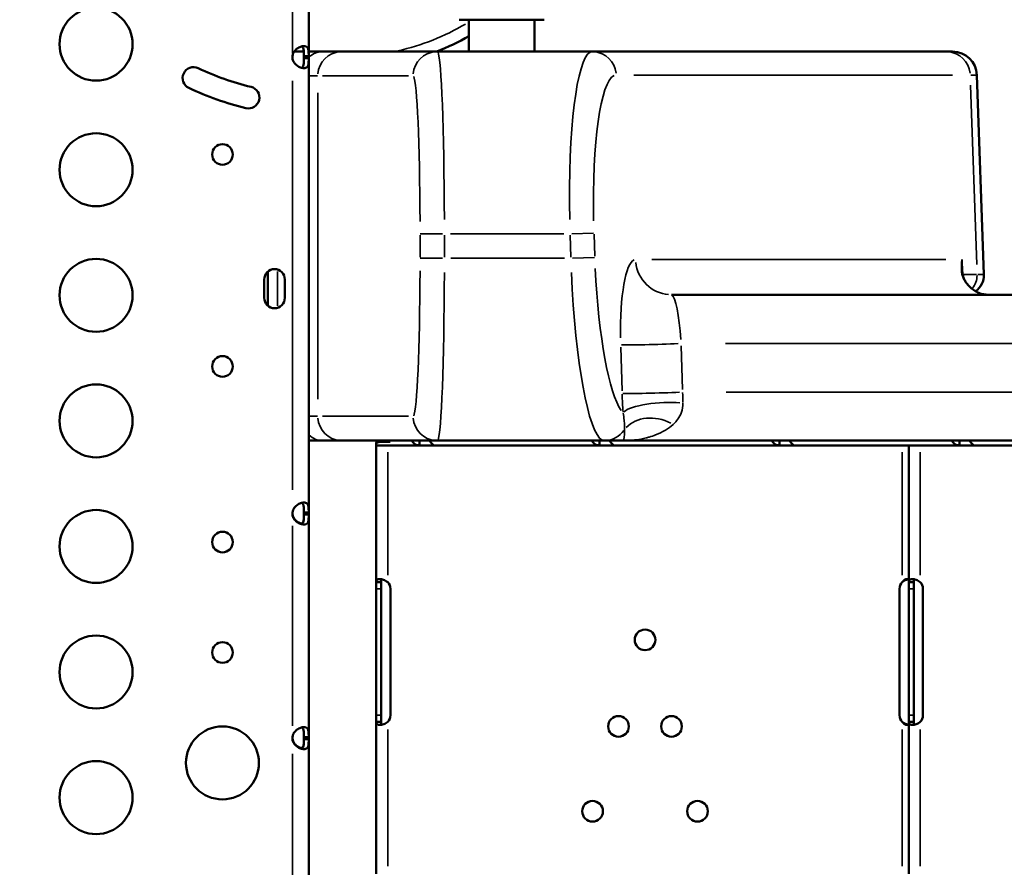
# Model space of a CAD drawing. Units: millimetres. Extents: x 2210 to 22115, y 1802 to 18615.
# Drawn here: x 4815 to 5220, y 6207 to 6555 of the extents above; entities that cross this region are included whole.
import ezdxf

# ---------------------------------------------------------------- set-up
doc = ezdxf.new("R2010")
doc.units = ezdxf.units.MM
doc.layers.add('MD_Visible', color=7, linetype='Continuous', lineweight=50)
doc.layers.add('MD_Visible Narrow', color=7, linetype='Continuous', lineweight=35)
doc.dimstyles.new('DİLARA 5', dxfattribs={"dimtxt": 250, "dimasz": 100, "dimexe": 0, "dimexo": 100, "dimgap": 50, "dimtad": 2, "dimdec": 0, "dimlfac": 0.1, "dimrnd": 5, "dimtxsty": 'Standard', "dimcen": 0, "dimse1": 1, "dimse2": 1, "dimclrd": 256, "dimadec": 0, "dimazin": 0, "dimtfac": 1, "dimtdec": 0, "dimtix": 1, "dimtmove": 0, "dimatfit": 3, "dimfxl": 1, "dimarcsym": 0})

# ---------------------------------------------------------------- blocks, each defined once
blk = doc.blocks.new('CustomObjectsInViewport8_0')
at = {"layer": 'MD_Visible'}
for p, q in [((4933.53, 6540.15), (4933.53, 6562.43)), ((4999.42, 6541.97), (4999.42, 6555.09)), ((5026.32, 6541.97), (5026.32, 6555.09)), ((4929.4, 6541.97), (4928.39, 6541.97)), ((4929.4, 6541.97), (4931.5, 6541.97)), ((4931.53, 6540.15), (4933.53, 6540.15)), ((4931.53, 6539.24), (4931.53, 6540.15)), ((4933.53, 6539.24), (4931.53, 6539.24)), ((4933.53, 6541.97), (4939.26, 6541.97)), ((4933.53, 6539.24), (4933.53, 6540.15)), ((4933.53, 6352.44), (4933.53, 6539.24)), ((4939.26, 6541.97), (4947.24, 6541.97)), ((4947.24, 6541.97), (4986.48, 6541.97)), ((4986.48, 6541.97), (5050.14, 6541.97)), ((5050.14, 6541.97), (5195.68, 6541.97)), ((5198.27, 6541.97), (5195.68, 6541.97)), ((5208.26, 6532.32), (5211.13, 6450.25)), ((4916.72, 6437.45), (4916.72, 6451.49)), ((4915.23, 6440.68), (4915.23, 6448.26)), ((4923.73, 6448.26), (4923.73, 6440.68)), ((5082.66, 6441.97), (5456.33, 6441.97)), ((4939.26, 6381.97), (4933.53, 6381.97)), ((4947.24, 6381.97), (4939.26, 6381.97)), ((4986.48, 6381.97), (4947.24, 6381.97)), ((4961.33, 6380.8), (4961.61, 6381.97)), ((4961.38, 6381), (4961.38, 6381.97)), ((4961.42, 6381.97), (4961.42, 6381.19)), ((4962.78, 6381.42), (4963.15, 6381.97)), ((4962.78, 6381.42), (4967.06, 6381.42)), ((4979.14, 6381.62), (4979.14, 6381.97)), ((4979.14, 6380.04), (4979.14, 6381.62)), ((5055.1, 6381.97), (4986.48, 6381.97)), ((5053.16, 6381.62), (5053.16, 6381.97)), ((5053.16, 6380.04), (5053.16, 6381.62)), ((5062.76, 6381.97), (5055.1, 6381.97)), ((5441.22, 6381.97), (5062.76, 6381.97)), ((5127.17, 6381.62), (5127.17, 6381.97)), ((5127.17, 6380.04), (5127.17, 6381.62)), ((5201.18, 6381.62), (5201.18, 6381.97)), ((5201.18, 6380.04), (5201.18, 6381.62)), ((4961.33, 6380.04), (4966.03, 6380.04)), ((4961.33, 6380.04), (4961.33, 6323.79)), ((4961.38, 6380.04), (4961.38, 6380.05)), ((4961.38, 6380.04), (4961.42, 6380.04)), ((4979.14, 6380.04), (4961.42, 6380.04)), ((5057.81, 6380.04), (4966.03, 6380.04)), ((4978.89, 6380.05), (4978.89, 6380.05)), ((4985.17, 6380.04), (4979.14, 6380.04)), ((5053.16, 6380.04), (4985.17, 6380.04)), ((5052.9, 6380.05), (5052.9, 6380.05)), ((5059.18, 6380.04), (5053.16, 6380.04)), ((5057.81, 6380.04), (5057.81, 6380.04)), ((5127.17, 6380.04), (5059.18, 6380.04)), ((5085.82, 6380.04), (5085.82, 6380.04)), ((5177.61, 6380.04), (5085.82, 6380.04)), ((5126.92, 6380.05), (5126.92, 6380.05)), ((5133.19, 6380.04), (5127.17, 6380.04)), ((5201.18, 6380.04), (5133.19, 6380.04)), ((5180.31, 6380.04), (5177.61, 6380.04)), ((5180.31, 6380.04), (5185.01, 6380.04)), ((5180.31, 6380.04), (5180.31, 6323.79)), ((5276.79, 6380.04), (5185.01, 6380.04)), ((5200.93, 6380.05), (5200.93, 6380.05)), ((5207.21, 6380.04), (5201.18, 6380.04)), ((5275.2, 6380.04), (5207.21, 6380.04)), ((4931.53, 6352.44), (4933.53, 6352.44)), ((4931.53, 6351.53), (4931.53, 6352.44)), ((4933.53, 6351.53), (4933.53, 6352.44)), ((4933.53, 6351.53), (4931.53, 6351.53)), ((4933.53, 6260.09), (4933.53, 6351.53)), ((4962.43, 6323.79), (4961.33, 6323.79)), ((4961.33, 6323.79), (4961.33, 6321.04)), ((4963.33, 6323.79), (4962.43, 6323.79)), ((4963.33, 6323.79), (4963.33, 6321.04)), ((5181.41, 6323.79), (5180.31, 6323.79)), ((5180.31, 6323.79), (5180.31, 6321.04)), ((5182.31, 6323.79), (5181.41, 6323.79)), ((5182.31, 6323.79), (5182.31, 6321.04)), ((4961.33, 6321.04), (4961.33, 6269.04)), ((4963.33, 6321.04), (4963.33, 6269.04)), ((4967.12, 6269.04), (4967.12, 6321.04)), ((5176.51, 6321.04), (5176.51, 6269.04)), ((5180.31, 6321.04), (5180.31, 6269.04)), ((5182.31, 6321.04), (5182.31, 6269.04)), ((5186.1, 6269.04), (5186.1, 6321.04)), ((4961.33, 6269.04), (4961.33, 6266.29)), ((4963.33, 6269.04), (4963.33, 6266.29)), ((5180.31, 6269.04), (5180.31, 6266.29)), ((5182.31, 6269.04), (5182.31, 6266.29)), ((4961.33, 6266.29), (4962.91, 6266.29)), ((4961.33, 6266.29), (4961.33, 6203.79)), ((4962.91, 6266.29), (4963.33, 6266.29)), ((5180.31, 6266.29), (5181.88, 6266.29)), ((5180.31, 6266.29), (5180.31, 6203.79)), ((5181.88, 6266.29), (5182.31, 6266.29)), ((4931.53, 6260.09), (4933.53, 6260.09)), ((4931.53, 6259.18), (4931.53, 6260.09)), ((4933.53, 6259.18), (4931.53, 6259.18)), ((4933.53, 6259.18), (4933.53, 6260.09)), ((4933.53, 6140.15), (4933.53, 6259.18))]:
    blk.add_line(p, q, dxfattribs=at)
for centre, radius in [((4846.1, 6545.02), 15), ((4846.1, 6493.38), 15), ((4898.07, 6499.66), 4.25), ((4846.1, 6441.74), 15), ((4898.07, 6412.48), 4.25), ((4846.1, 6390.1), 15), ((4846.1, 6338.46), 15), ((4898.07, 6340.27), 4.25), ((5071.82, 6300.04), 4.25), ((4846.1, 6286.81), 15), ((4898.07, 6294.85), 4.25), ((5060.92, 6264.45), 4.25), ((5082.71, 6264.45), 4.25), ((4898.07, 6249.43), 15), ((4846.1, 6235.17), 15), ((5050.24, 6229.55), 4.25), ((5093.4, 6229.55), 4.25)]:
    blk.add_circle(centre, radius, dxfattribs=at)
at = {"layer": 'MD_Visible', "extrusion": (0, 0, -1)}
for centre, radius, start, end in [((-4949.59, 6635.07), 100.02, 240.1181, 248.5522), ((-5198.27, 6531.97), 10, 90, 178), ((-4886.2, 6531.07), 4.5, 295.4901, 115.4901), ((-4935.48, 6634.43), 110, 283.4901, 295.4901), ((-4935.48, 6634.43), 119, 283.4901, 295.4901), ((-4908.77, 6523.09), 4.5, 103.4901, 283.4901), ((-5203.13, 6449.97), 8, 178, 235.0406), ((-4931.3, 6352.25), 4.5, 354.0424, 358.1106), ((-4931.3, 6259.9), 4.5, 354.0424, 358.1106)]:
    blk.add_arc(centre, radius, start, end, dxfattribs=at)
at = {"layer": 'MD_Visible'}
for centre, radius, start, end in [((4931.3, 6539.7), 4.5, 174.1757, 185.8243), ((4919.48, 6448.26), 4.25, 0, 180), ((4919.48, 6440.68), 4.25, 180, 0), ((4931.3, 6351.99), 4.5, 174.1757, 185.8243), ((4963.12, 6321.04), 4, 0, 43.4068), ((5180.51, 6321.04), 4, 136.5932, 180), ((5182.1, 6321.04), 4, 0, 43.4068), ((4963.12, 6269.04), 4, 316.5932, 0), ((5180.51, 6269.04), 4, 180, 223.4068), ((5182.1, 6269.04), 4, 316.5932, 0), ((4931.3, 6259.64), 4.5, 174.1757, 185.8243)]:
    blk.add_arc(centre, radius, start, end, dxfattribs=at)
for centre, major_axis, ratio, start_param, end_param in [((5012.87, 6555.09), (-17.5, 0), 0, 0, 3.141593), ((4962.16, 6377.34), (0, 2.7), 0.672454, 6.231697, 6.283185)]:
    blk.add_ellipse(centre, major_axis=major_axis, ratio=ratio, start_param=start_param, end_param=end_param, dxfattribs=at)
at = {"layer": 'MD_Visible', "extrusion": (0, 0, -1)}
blk.add_ellipse((4969.29, 6384.74), major_axis=(0, -4.7), ratio=0.672454, start_param=0.785398, end_param=0.940793, dxfattribs=at)
at = {"layer": 'MD_Visible'}
for points, knots in [([(4926.83, 6540.15), (4926.9, 6540.53), (4927.01, 6540.91), (4927.27, 6541.55), (4927.42, 6541.84), (4927.67, 6542.18), (4927.82, 6542.38), (4928.49, 6543.06), (4928.98, 6543.4), (4929.94, 6543.89), (4930.42, 6544.06), (4931.12, 6544.18), (4931.35, 6544.2), (4931.79, 6544.2), (4931.99, 6544.18), (4932.52, 6544.05), (4932.79, 6543.89), (4933.1, 6543.51), (4933.18, 6543.36), (4933.32, 6543.01), (4933.38, 6542.81), (4933.51, 6542.1), (4933.51, 6541.65), (4933.52, 6541.16), (4933.53, 6540.65), (4933.53, 6540.15)], [-0.4207, -0.4207, -0.4207, -0.4207, -0.3724699, -0.3724699, -0.3322344, -0.3322344, -0.3186965, -0.3186965, -0.2926689, -0.2926689, -0.2662975, -0.2662975, -0.2522939, -0.2522939, -0.2382949, -0.2382949, -0.2119025, -0.2119025, -0.1983456, -0.1983456, -0.1844586, -0.1844586, -0.1527541, -0.1527541, -0.000001, -0.000001, -0.000001, -0.000001]), ([(4930.67, 6544.09), (4930.71, 6544.08), (4930.75, 6544.06), (4930.97, 6543.92), (4931.1, 6543.75), (4931.27, 6543.4), (4931.32, 6543.25), (4931.41, 6542.9), (4931.44, 6542.69), (4931.48, 6542.31), (4931.49, 6542.14), (4931.51, 6541.78), (4931.52, 6541.57), (4931.52, 6540.88), (4931.53, 6540.5), (4931.53, 6540.15)], [-0.7773738, -0.7773738, -0.7773738, -0.7773738, -0.7409623, -0.7409623, -0.5613578, -0.5613578, -0.4475357, -0.4475357, -0.3116144, -0.3116144, -0.2136584, -0.2136584, -0.105526, -0.105526, -0.000001, -0.000001, -0.000001, -0.000001]), ([(4933.53, 6539.24), (4933.53, 6538.87), (4933.52, 6538.49), (4933.51, 6537.84), (4933.5, 6537.56), (4933.47, 6537.22), (4933.45, 6537.02), (4933.33, 6536.34), (4933.19, 6536), (4932.78, 6535.5), (4932.51, 6535.34), (4931.98, 6535.22), (4931.78, 6535.2), (4931.34, 6535.2), (4931.11, 6535.22), (4930.41, 6535.35), (4929.93, 6535.51), (4929.2, 6535.89), (4928.96, 6536.04), (4928.48, 6536.39), (4928.25, 6536.58), (4927.54, 6537.3), (4927.32, 6537.75), (4927.09, 6538.23), (4926.94, 6538.74), (4926.83, 6539.24)], [-0.4207, -0.4207, -0.4207, -0.4207, -0.3724699, -0.3724699, -0.3322344, -0.3322344, -0.3186965, -0.3186965, -0.292669, -0.292669, -0.2662975, -0.2662975, -0.2522939, -0.2522939, -0.2382949, -0.2382949, -0.2119025, -0.2119025, -0.1983456, -0.1983456, -0.1844586, -0.1844586, -0.1527541, -0.1527541, -0.000001, -0.000001, -0.000001, -0.000001]), ([(4931.53, 6539.24), (4931.53, 6538.75), (4931.53, 6538.21), (4931.5, 6537.24), (4931.47, 6536.91), (4931.41, 6536.53), (4931.39, 6536.43), (4931.33, 6536.17), (4931.28, 6536.02), (4931.11, 6535.66), (4930.98, 6535.49), (4930.76, 6535.35), (4930.72, 6535.32), (4930.67, 6535.3)], [-1.8287427, -1.8287427, -1.8287427, -1.8287427, -1.652736, -1.652736, -1.4655719, -1.4655719, -1.3988869, -1.3988869, -1.2838392, -1.2838392, -1.1028288, -1.1028288, -1.0610558, -1.0610558, -1.0610558, -1.0610558]), ([(5202.14, 6453.09), (5202.15, 6452.98), (5202.15, 6452.86), (5202.16, 6452.63), (5202.17, 6452.51), (5202.19, 6452.28), (5202.2, 6452.16), (5202.22, 6451.94), (5202.24, 6451.82), (5202.27, 6451.6), (5202.28, 6451.48), (5202.3, 6451.37)], [0.436048, 0.436048, 0.436048, 0.436048, 0.5092032, 0.5092032, 0.5823584, 0.5823584, 0.6555135, 0.6555135, 0.7286687, 0.7286687, 0.8018239, 0.8018239, 0.8018239, 0.8018239]), ([(5202.3, 6451.37), (5202.32, 6451.26), (5202.34, 6451.15), (5202.36, 6450.97), (5202.38, 6450.89), (5202.4, 6450.75), (5202.41, 6450.68), (5202.42, 6450.57), (5202.43, 6450.51), (5202.45, 6450.41), (5202.45, 6450.37), (5202.46, 6450.32)], [-0.1623367, -0.1623367, -0.1623367, -0.1623367, -0.1298693, -0.1298693, -0.097402, -0.097402, -0.0649347, -0.0649347, -0.0324673, -0.0324673, 0, 0, 0, 0]), ([(5202.46, 6450.32), (5202.51, 6450.05), (5202.55, 6449.85), (5202.65, 6449.44), (5202.71, 6449.23), (5202.87, 6448.79), (5202.96, 6448.55), (5203.19, 6448.07), (5203.32, 6447.82), (5203.63, 6447.31), (5203.8, 6447.05), (5204, 6446.8)], [-1.019538, -1.019538, -1.019538, -1.019538, -0.81563, -0.81563, -0.611723, -0.611723, -0.407815, -0.407815, -0.203908, -0.203908, 0, 0, 0, 0]), ([(5204, 6446.8), (5204.48, 6446.15), (5205, 6445.57), (5206.11, 6444.53), (5206.69, 6444.07), (5207.88, 6443.3), (5208.49, 6442.98), (5209.73, 6442.47), (5210.35, 6442.29), (5211.61, 6442.04), (5212.24, 6441.97), (5212.87, 6441.97)], [0.7096104, 0.7096104, 0.7096104, 0.7096104, 0.8818476, 0.8818476, 1.0540848, 1.0540848, 1.2263219, 1.2263219, 1.3985591, 1.3985591, 1.5707963, 1.5707963, 1.5707963, 1.5707963]), ([(4961.21, 6380.32), (4961.21, 6380.45), (4961.25, 6380.61), (4961.35, 6380.82), (4961.39, 6380.89), (4961.45, 6380.97), (4961.48, 6381), (4961.51, 6381.04), (4961.53, 6381.05), (4961.55, 6381.07), (4961.57, 6381.08), (4961.79, 6381.24), (4962.19, 6381.36), (4962.78, 6381.42)], [0, 0, 0, 0, 0.25, 0.25, 0.375, 0.375, 0.4375, 0.4375, 0.46875, 0.46875, 0.5, 0.5, 1, 1, 1, 1]), ([(4961.29, 6380.7), (4961.31, 6380.75), (4961.32, 6380.78), (4961.33, 6380.8), (4961.33, 6380.8), (4961.33, 6380.8)], [0, 0, 0, 0, 0.0701767, 0.0701767, 0.1299642, 0.1299642, 0.1299642, 0.1299642]), ([(4975.93, 6381.97), (4976, 6381.8), (4976.08, 6381.64), (4976.47, 6381.04), (4976.88, 6380.68), (4977.88, 6380.18), (4978.48, 6380.04), (4979.14, 6380.04)], [0.4133358, 0.4133358, 0.4133358, 0.4133358, 0.5, 0.5, 0.75, 0.75, 1, 1, 1, 1]), ([(4985.17, 6380.04), (4985, 6380.04), (4984.77, 6380.15), (4984.25, 6380.6), (4983.96, 6380.93), (4983.53, 6381.54), (4983.39, 6381.75), (4983.26, 6381.97)], [0, 0, 0, 0, 0.25, 0.25, 0.5, 0.5, 0.6109469, 0.6109469, 0.6109469, 0.6109469]), ([(5049.94, 6381.97), (5050.01, 6381.8), (5050.1, 6381.64), (5050.48, 6381.04), (5050.89, 6380.68), (5051.9, 6380.18), (5052.49, 6380.04), (5053.16, 6380.04)], [0.4133358, 0.4133358, 0.4133358, 0.4133358, 0.5, 0.5, 0.75, 0.75, 1, 1, 1, 1]), ([(5059.18, 6380.04), (5059.01, 6380.04), (5058.79, 6380.15), (5058.26, 6380.6), (5057.97, 6380.93), (5057.54, 6381.54), (5057.41, 6381.75), (5057.27, 6381.97)], [0, 0, 0, 0, 0.25, 0.25, 0.5, 0.5, 0.6109469, 0.6109469, 0.6109469, 0.6109469]), ([(5123.96, 6381.97), (5124.03, 6381.8), (5124.11, 6381.64), (5124.5, 6381.04), (5124.9, 6380.68), (5125.91, 6380.18), (5126.51, 6380.04), (5127.17, 6380.04)], [0.4133358, 0.4133358, 0.4133358, 0.4133358, 0.5, 0.5, 0.75, 0.75, 1, 1, 1, 1]), ([(5133.19, 6380.04), (5133.03, 6380.04), (5132.8, 6380.15), (5132.28, 6380.6), (5131.98, 6380.93), (5131.55, 6381.54), (5131.42, 6381.75), (5131.29, 6381.97)], [0, 0, 0, 0, 0.25, 0.25, 0.5, 0.5, 0.6109469, 0.6109469, 0.6109469, 0.6109469]), ([(5197.97, 6381.97), (5198.04, 6381.8), (5198.13, 6381.64), (5198.51, 6381.04), (5198.92, 6380.68), (5199.92, 6380.18), (5200.52, 6380.04), (5201.18, 6380.04)], [0.4133358, 0.4133358, 0.4133358, 0.4133358, 0.5, 0.5, 0.75, 0.75, 1, 1, 1, 1]), ([(5207.21, 6380.04), (5207.04, 6380.04), (5206.81, 6380.15), (5206.29, 6380.6), (5206, 6380.93), (5205.57, 6381.54), (5205.43, 6381.75), (5205.3, 6381.97)], [0, 0, 0, 0, 0.25, 0.25, 0.5, 0.5, 0.6109469, 0.6109469, 0.6109469, 0.6109469]), ([(4926.83, 6352.44), (4926.9, 6352.82), (4927.01, 6353.2), (4927.27, 6353.84), (4927.42, 6354.13), (4927.67, 6354.47), (4927.82, 6354.67), (4928.49, 6355.35), (4928.98, 6355.69), (4929.94, 6356.18), (4930.42, 6356.35), (4931.12, 6356.47), (4931.35, 6356.49), (4931.79, 6356.49), (4931.99, 6356.47), (4932.52, 6356.34), (4932.79, 6356.18), (4933.1, 6355.8), (4933.18, 6355.65), (4933.32, 6355.3), (4933.38, 6355.1), (4933.51, 6354.39), (4933.51, 6353.94), (4933.52, 6353.45), (4933.53, 6352.94), (4933.53, 6352.44)], [-0.4207, -0.4207, -0.4207, -0.4207, -0.3724699, -0.3724699, -0.3322344, -0.3322344, -0.3186965, -0.3186965, -0.2926689, -0.2926689, -0.2662975, -0.2662975, -0.2522939, -0.2522939, -0.2382949, -0.2382949, -0.2119025, -0.2119025, -0.1983456, -0.1983456, -0.1844586, -0.1844586, -0.1527541, -0.1527541, -0.000001, -0.000001, -0.000001, -0.000001]), ([(4930.67, 6356.38), (4930.71, 6356.37), (4930.75, 6356.35), (4930.97, 6356.21), (4931.1, 6356.04), (4931.27, 6355.69), (4931.32, 6355.54), (4931.41, 6355.19), (4931.44, 6354.98), (4931.48, 6354.6), (4931.49, 6354.43), (4931.51, 6354.07), (4931.52, 6353.86), (4931.52, 6353.17), (4931.53, 6352.79), (4931.53, 6352.44)], [-0.7773738, -0.7773738, -0.7773738, -0.7773738, -0.7409623, -0.7409623, -0.5613578, -0.5613578, -0.4475357, -0.4475357, -0.3116144, -0.3116144, -0.2136584, -0.2136584, -0.105526, -0.105526, -0.000001, -0.000001, -0.000001, -0.000001]), ([(4926.83, 6351.78), (4926.9, 6351.41), (4927.01, 6351.03), (4927.27, 6350.38), (4927.42, 6350.1), (4927.65, 6349.78), (4927.81, 6349.57), (4928.5, 6348.88), (4928.99, 6348.54), (4929.87, 6348.09), (4930.28, 6347.94), (4930.67, 6347.85)], [-0.4744786, -0.4744786, -0.4744786, -0.4744786, -0.3974735, -0.3974735, -0.3332407, -0.3332407, -0.3186503, -0.3186503, -0.2926271, -0.2926271, -0.2703361, -0.2703361, -0.2703361, -0.2703361]), ([(4933.53, 6351.53), (4933.53, 6351.16), (4933.52, 6350.78), (4933.51, 6350.13), (4933.5, 6349.85), (4933.47, 6349.51), (4933.45, 6349.31), (4933.33, 6348.63), (4933.19, 6348.29), (4932.78, 6347.79), (4932.51, 6347.63), (4931.98, 6347.51), (4931.78, 6347.49), (4931.34, 6347.49), (4931.11, 6347.51), (4930.41, 6347.64), (4929.93, 6347.8), (4929.2, 6348.18), (4928.96, 6348.33), (4928.48, 6348.68), (4928.25, 6348.87), (4927.54, 6349.59), (4927.32, 6350.04), (4927.09, 6350.52), (4926.94, 6351.03), (4926.83, 6351.53)], [-0.4207, -0.4207, -0.4207, -0.4207, -0.3724699, -0.3724699, -0.3322344, -0.3322344, -0.3186965, -0.3186965, -0.2926689, -0.2926689, -0.2662975, -0.2662975, -0.2522939, -0.2522939, -0.2382949, -0.2382949, -0.2119025, -0.2119025, -0.1983456, -0.1983456, -0.1844586, -0.1844586, -0.1527541, -0.1527541, -0.000001, -0.000001, -0.000001, -0.000001]), ([(4930.13, 6347.75), (4930.14, 6347.75), (4930.14, 6347.75), (4930.39, 6347.75), (4930.61, 6347.8), (4930.97, 6348.03), (4931.1, 6348.2), (4931.27, 6348.55), (4931.32, 6348.71), (4931.41, 6349.06), (4931.44, 6349.27), (4931.48, 6349.65), (4931.49, 6349.82), (4931.51, 6350.16), (4931.52, 6350.37), (4931.52, 6351.08), (4931.53, 6351.45), (4931.53, 6351.8)], [-1.029693, -1.029693, -1.029693, -1.029693, -1.027002, -1.027002, -0.820736, -0.820736, -0.615547, -0.615547, -0.485199, -0.485199, -0.329707, -0.329707, -0.218143, -0.218143, -0.105294, -0.105294, -0.000001, -0.000001, -0.000001, -0.000001]), ([(4931.53, 6351.53), (4931.53, 6351.04), (4931.53, 6350.5), (4931.5, 6349.53), (4931.47, 6349.2), (4931.41, 6348.82), (4931.39, 6348.72), (4931.33, 6348.46), (4931.28, 6348.31), (4931.11, 6347.95), (4930.98, 6347.78), (4930.76, 6347.64), (4930.72, 6347.61), (4930.67, 6347.59)], [-1.8287427, -1.8287427, -1.8287427, -1.8287427, -1.652736, -1.652736, -1.4655719, -1.4655719, -1.3988869, -1.3988869, -1.2838392, -1.2838392, -1.1028288, -1.1028288, -1.0610558, -1.0610558, -1.0610558, -1.0610558]), ([(4961.33, 6323.79), (4961.33, 6324.21), (4961.41, 6324.52), (4961.74, 6324.83), (4961.88, 6324.91), (4962.15, 6324.99), (4962.25, 6325.01), (4962.41, 6325.03), (4962.46, 6325.03), (4962.55, 6325.04), (4962.58, 6325.04), (4962.63, 6325.04), (4962.64, 6325.04), (4962.66, 6325.04), (4962.67, 6325.04), (4962.69, 6325.04), (4962.7, 6325.04), (4963.15, 6325.04), (4963.69, 6324.93), (4964.83, 6324.52), (4965.44, 6324.2), (4966.03, 6323.79)], [0, 0, 0, 0, 0.25, 0.25, 0.375, 0.375, 0.4375, 0.4375, 0.46875, 0.46875, 0.484375, 0.484375, 0.492188, 0.492188, 0.496094, 0.496094, 0.5, 0.5, 0.75, 0.75, 1, 1, 1, 1]), ([(4963.33, 6323.79), (4963.33, 6324.21), (4963.38, 6324.52), (4963.55, 6324.8), (4963.6, 6324.86), (4963.66, 6324.91)], [0, 0, 0, 0, 0.25, 0.25, 0.3385106, 0.3385106, 0.3385106, 0.3385106]), ([(5177.61, 6323.79), (5177.9, 6324.21), (5178.23, 6324.52), (5178.73, 6324.83), (5178.89, 6324.91), (5179.13, 6324.99), (5179.21, 6325.01), (5179.37, 6325.03), (5179.44, 6325.04), (5179.66, 6325.04), (5179.78, 6325.01), (5179.93, 6324.94), (5179.98, 6324.91), (5180.04, 6324.85), (5180.06, 6324.83), (5180.08, 6324.8), (5180.09, 6324.79), (5180.11, 6324.77), (5180.11, 6324.76), (5180.12, 6324.75), (5180.12, 6324.75), (5180.12, 6324.74), (5180.12, 6324.74), (5180.12, 6324.74), (5180.13, 6324.74), (5180.17, 6324.66), (5180.22, 6324.55), (5180.28, 6324.23), (5180.31, 6324.03), (5180.31, 6323.79)], [0, 0, 0, 0, 0.25, 0.25, 0.375, 0.375, 0.4375, 0.4375, 0.5, 0.5, 0.625, 0.625, 0.6875, 0.6875, 0.71875, 0.71875, 0.734375, 0.734375, 0.742188, 0.742188, 0.746094, 0.746094, 0.748047, 0.748047, 0.75, 0.75, 0.875, 0.875, 1, 1, 1, 1]), ([(5177.61, 6323.79), (5178.12, 6324.21), (5178.69, 6324.52), (5179.49, 6324.81), (5179.72, 6324.88), (5179.95, 6324.93)], [0, 0, 0, 0, 0.25, 0.25, 0.3487472, 0.3487472, 0.3487472, 0.3487472]), ([(5180.31, 6323.79), (5180.31, 6324.21), (5180.39, 6324.52), (5180.72, 6324.83), (5180.86, 6324.91), (5181.13, 6324.99), (5181.22, 6325.01), (5181.38, 6325.03), (5181.44, 6325.03), (5181.53, 6325.04), (5181.56, 6325.04), (5181.6, 6325.04), (5181.62, 6325.04), (5181.64, 6325.04), (5181.65, 6325.04), (5181.67, 6325.04), (5181.67, 6325.04), (5182.13, 6325.04), (5182.67, 6324.93), (5183.81, 6324.52), (5184.41, 6324.2), (5185.01, 6323.79)], [0, 0, 0, 0, 0.25, 0.25, 0.375, 0.375, 0.4375, 0.4375, 0.46875, 0.46875, 0.484375, 0.484375, 0.492188, 0.492188, 0.496094, 0.496094, 0.5, 0.5, 0.75, 0.75, 1, 1, 1, 1]), ([(5182.31, 6323.79), (5182.31, 6324.21), (5182.36, 6324.52), (5182.52, 6324.8), (5182.58, 6324.86), (5182.64, 6324.91)], [0, 0, 0, 0, 0.25, 0.25, 0.3385106, 0.3385106, 0.3385106, 0.3385106]), ([(4926.83, 6260.09), (4926.9, 6260.47), (4927.01, 6260.85), (4927.27, 6261.49), (4927.42, 6261.78), (4927.67, 6262.12), (4927.82, 6262.32), (4928.49, 6263), (4928.98, 6263.34), (4929.94, 6263.83), (4930.42, 6264), (4931.12, 6264.12), (4931.35, 6264.14), (4931.79, 6264.14), (4931.99, 6264.12), (4932.52, 6263.99), (4932.79, 6263.83), (4933.1, 6263.45), (4933.18, 6263.3), (4933.32, 6262.95), (4933.38, 6262.75), (4933.51, 6262.04), (4933.51, 6261.59), (4933.52, 6261.1), (4933.53, 6260.59), (4933.53, 6260.09)], [-0.4207, -0.4207, -0.4207, -0.4207, -0.3724699, -0.3724699, -0.3322344, -0.3322344, -0.3186965, -0.3186965, -0.2926689, -0.2926689, -0.2662975, -0.2662975, -0.2522939, -0.2522939, -0.2382949, -0.2382949, -0.2119025, -0.2119025, -0.1983456, -0.1983456, -0.1844586, -0.1844586, -0.1527541, -0.1527541, -0.000001, -0.000001, -0.000001, -0.000001]), ([(4930.67, 6264.03), (4930.71, 6264.02), (4930.75, 6264), (4930.97, 6263.86), (4931.1, 6263.69), (4931.27, 6263.34), (4931.32, 6263.19), (4931.41, 6262.84), (4931.44, 6262.63), (4931.48, 6262.25), (4931.49, 6262.08), (4931.51, 6261.72), (4931.52, 6261.51), (4931.52, 6260.82), (4931.53, 6260.44), (4931.53, 6260.09)], [-0.7773738, -0.7773738, -0.7773738, -0.7773738, -0.7409623, -0.7409623, -0.5613578, -0.5613578, -0.4475357, -0.4475357, -0.3116144, -0.3116144, -0.2136584, -0.2136584, -0.105526, -0.105526, -0.000001, -0.000001, -0.000001, -0.000001]), ([(4966.03, 6266.29), (4965.51, 6265.87), (4964.95, 6265.56), (4964.08, 6265.25), (4963.79, 6265.17), (4963.37, 6265.09), (4963.23, 6265.07), (4963.03, 6265.05), (4962.97, 6265.05), (4962.87, 6265.04), (4962.83, 6265.04), (4962.79, 6265.04), (4962.77, 6265.04), (4962.75, 6265.04), (4962.74, 6265.04), (4962.72, 6265.04), (4962.71, 6265.04), (4962.26, 6265.04), (4961.91, 6265.15), (4961.44, 6265.56), (4961.33, 6265.88), (4961.33, 6266.29)], [0, 0, 0, 0, 0.25, 0.25, 0.375, 0.375, 0.4375, 0.4375, 0.46875, 0.46875, 0.484375, 0.484375, 0.492188, 0.492188, 0.496094, 0.496094, 0.5, 0.5, 0.75, 0.75, 1, 1, 1, 1]), ([(4963.71, 6265.16), (4963.64, 6265.21), (4963.58, 6265.27), (4963.39, 6265.56), (4963.33, 6265.88), (4963.33, 6266.29)], [0.6532688, 0.6532688, 0.6532688, 0.6532688, 0.75, 0.75, 1, 1, 1, 1]), ([(5179.95, 6265.16), (5179.87, 6265.17), (5179.8, 6265.19), (5179.65, 6265.23), (5179.54, 6265.26), (5179.42, 6265.3), (5179.36, 6265.32), (5179.33, 6265.33), (5179.32, 6265.34), (5179.31, 6265.34), (5179.3, 6265.34), (5179.09, 6265.42), (5178.85, 6265.53), (5178.28, 6265.85), (5177.96, 6266.05), (5177.61, 6266.29)], [0.6532396, 0.6532396, 0.6532396, 0.6532396, 0.6875, 0.6875, 0.71875, 0.734375, 0.7421875, 0.7460937, 0.7480469, 0.7480469, 0.75, 0.75, 0.875, 0.875, 1, 1, 1, 1]), ([(5180.31, 6266.29), (5180.31, 6265.87), (5180.26, 6265.56), (5180.07, 6265.25), (5179.99, 6265.17), (5179.84, 6265.09), (5179.78, 6265.07), (5179.66, 6265.05), (5179.59, 6265.04), (5179.37, 6265.04), (5179.22, 6265.07), (5178.98, 6265.14), (5178.9, 6265.17), (5178.78, 6265.23), (5178.74, 6265.25), (5178.68, 6265.28), (5178.66, 6265.3), (5178.63, 6265.31), (5178.62, 6265.32), (5178.6, 6265.33), (5178.6, 6265.33), (5178.59, 6265.34), (5178.59, 6265.34), (5178.58, 6265.34), (5178.58, 6265.34), (5178.46, 6265.42), (5178.32, 6265.53), (5177.99, 6265.85), (5177.81, 6266.05), (5177.61, 6266.29)], [0, 0, 0, 0, 0.25, 0.25, 0.375, 0.375, 0.4375, 0.4375, 0.5, 0.5, 0.625, 0.625, 0.6875, 0.6875, 0.71875, 0.71875, 0.734375, 0.734375, 0.742188, 0.742188, 0.746094, 0.746094, 0.748047, 0.748047, 0.75, 0.75, 0.875, 0.875, 1, 1, 1, 1]), ([(5185.01, 6266.29), (5184.49, 6265.87), (5183.92, 6265.56), (5183.06, 6265.25), (5182.77, 6265.17), (5182.35, 6265.09), (5182.21, 6265.07), (5182.01, 6265.05), (5181.94, 6265.05), (5181.85, 6265.04), (5181.81, 6265.04), (5181.76, 6265.04), (5181.75, 6265.04), (5181.72, 6265.04), (5181.72, 6265.04), (5181.7, 6265.04), (5181.69, 6265.04), (5181.23, 6265.04), (5180.88, 6265.15), (5180.42, 6265.56), (5180.31, 6265.88), (5180.31, 6266.29)], [0, 0, 0, 0, 0.25, 0.25, 0.375, 0.375, 0.4375, 0.4375, 0.46875, 0.46875, 0.484375, 0.484375, 0.492188, 0.492188, 0.496094, 0.496094, 0.5, 0.5, 0.75, 0.75, 1, 1, 1, 1]), ([(5182.69, 6265.16), (5182.62, 6265.21), (5182.56, 6265.27), (5182.37, 6265.56), (5182.31, 6265.88), (5182.31, 6266.29)], [0.6532688, 0.6532688, 0.6532688, 0.6532688, 0.75, 0.75, 1, 1, 1, 1]), ([(4926.83, 6259.43), (4926.9, 6259.06), (4927.01, 6258.68), (4927.27, 6258.03), (4927.42, 6257.75), (4927.65, 6257.43), (4927.81, 6257.22), (4928.5, 6256.53), (4928.99, 6256.19), (4929.87, 6255.74), (4930.28, 6255.59), (4930.67, 6255.5)], [-0.4744786, -0.4744786, -0.4744786, -0.4744786, -0.3974735, -0.3974735, -0.3332407, -0.3332407, -0.3186503, -0.3186503, -0.2926271, -0.2926271, -0.2703361, -0.2703361, -0.2703361, -0.2703361]), ([(4933.53, 6259.18), (4933.53, 6258.81), (4933.52, 6258.43), (4933.51, 6257.78), (4933.5, 6257.5), (4933.47, 6257.16), (4933.45, 6256.96), (4933.33, 6256.28), (4933.19, 6255.94), (4932.78, 6255.44), (4932.51, 6255.28), (4931.98, 6255.16), (4931.78, 6255.14), (4931.34, 6255.14), (4931.11, 6255.16), (4930.41, 6255.29), (4929.93, 6255.45), (4929.2, 6255.83), (4928.96, 6255.98), (4928.48, 6256.33), (4928.25, 6256.52), (4927.54, 6257.24), (4927.32, 6257.69), (4927.09, 6258.17), (4926.94, 6258.68), (4926.83, 6259.18)], [-0.4207, -0.4207, -0.4207, -0.4207, -0.3724699, -0.3724699, -0.3322344, -0.3322344, -0.3186965, -0.3186965, -0.2926689, -0.2926689, -0.2662975, -0.2662975, -0.2522939, -0.2522939, -0.2382949, -0.2382949, -0.2119025, -0.2119025, -0.1983456, -0.1983456, -0.1844586, -0.1844586, -0.1527541, -0.1527541, -0.000001, -0.000001, -0.000001, -0.000001]), ([(4930.13, 6255.4), (4930.14, 6255.4), (4930.14, 6255.4), (4930.39, 6255.4), (4930.61, 6255.45), (4930.97, 6255.68), (4931.1, 6255.85), (4931.27, 6256.2), (4931.32, 6256.36), (4931.41, 6256.71), (4931.44, 6256.92), (4931.48, 6257.3), (4931.49, 6257.47), (4931.51, 6257.81), (4931.52, 6258.02), (4931.52, 6258.73), (4931.53, 6259.1), (4931.53, 6259.45)], [-1.029693, -1.029693, -1.029693, -1.029693, -1.027002, -1.027002, -0.820736, -0.820736, -0.615547, -0.615547, -0.485199, -0.485199, -0.329707, -0.329707, -0.218143, -0.218143, -0.105294, -0.105294, -0.000001, -0.000001, -0.000001, -0.000001]), ([(4931.53, 6259.18), (4931.53, 6258.69), (4931.53, 6258.15), (4931.5, 6257.18), (4931.47, 6256.85), (4931.41, 6256.47), (4931.39, 6256.37), (4931.33, 6256.11), (4931.28, 6255.96), (4931.11, 6255.6), (4930.98, 6255.43), (4930.76, 6255.29), (4930.72, 6255.26), (4930.67, 6255.24)], [-1.8287427, -1.8287427, -1.8287427, -1.8287427, -1.652736, -1.652736, -1.4655719, -1.4655719, -1.3988869, -1.3988869, -1.2838392, -1.2838392, -1.1028288, -1.1028288, -1.0610558, -1.0610558, -1.0610558, -1.0610558])]:
    blk.add_open_spline(points, degree=3, knots=knots, dxfattribs=at)
for points in [[(4961.42, 6380.04), (4961.34, 6380.04), (4961.27, 6380.14), (4961.21, 6380.32)], [(4978.89, 6380.04), (4978.89, 6380.04), (4978.89, 6380.04), (4978.89, 6380.04)], [(4980.81, 6380.04), (4980.81, 6380.04), (4980.81, 6380.04), (4980.82, 6380.04)], [(4985.09, 6380.04), (4985.03, 6380.04), (4984.97, 6380.04), (4984.91, 6380.04)], [(5052.9, 6380.04), (5052.9, 6380.04), (5052.9, 6380.04), (5052.91, 6380.04)], [(5054.83, 6380.04), (5054.83, 6380.04), (5054.83, 6380.04), (5054.83, 6380.04)], [(5126.92, 6380.04), (5126.92, 6380.04), (5126.92, 6380.04), (5126.92, 6380.04)], [(5128.84, 6380.04), (5128.84, 6380.04), (5128.84, 6380.04), (5128.84, 6380.04)], [(5133.12, 6380.04), (5133.06, 6380.04), (5133, 6380.04), (5132.94, 6380.04)], [(5200.93, 6380.04), (5200.93, 6380.04), (5200.93, 6380.04), (5200.93, 6380.04)], [(5202.85, 6380.04), (5202.86, 6380.04), (5202.86, 6380.04), (5202.86, 6380.04)], [(5207.13, 6380.04), (5207.07, 6380.04), (5207.01, 6380.04), (5206.95, 6380.04)], [(4926.83, 6351.78), (4926.88, 6351.44), (4926.95, 6351.07), (4927.04, 6350.73)], [(4926.83, 6259.43), (4926.88, 6259.09), (4926.95, 6258.72), (4927.04, 6258.38)]]:
    blk.add_open_spline(points, degree=3, dxfattribs=at)
at = {"layer": 'MD_Visible Narrow'}
for p, q in [((4926.83, 6541.36), (4926.83, 6563.01)), ((4937.21, 6531.97), (4933.85, 6531.97)), ((4974.52, 6531.97), (4939.21, 6531.97)), ((5198.25, 6532.32), (5067.26, 6532.32)), ((5205.79, 6532.32), (5208.26, 6532.32)), ((4926.83, 6361.78), (4926.83, 6529.9)), ((5205.66, 6528.22), (5208.2, 6454.36)), ((4937.25, 6524.97), (4937.25, 6398.97)), ((4979.32, 6457.47), (4979.32, 6466.47)), ((4988.55, 6466.97), (4979.39, 6466.97)), ((4989.31, 6466.47), (4989.31, 6457.47)), ((5038.4, 6466.97), (4991.9, 6466.97)), ((5041.32, 6457.47), (5041, 6466.47)), ((5041.68, 6467), (5050.68, 6467.32)), ((5050.84, 6466.82), (5051.16, 6457.82)), ((4988.55, 6456.97), (4979.39, 6456.97)), ((4991.91, 6456.97), (5038.73, 6456.97)), ((5042.03, 6457), (5051.03, 6457.32)), ((5195.45, 6456.45), (5074.61, 6456.45)), ((5202.17, 6456.19), (5202.31, 6451.53)), ((4920.74, 6451.54), (4920.74, 6437.4)), ((5202.77, 6450.25), (5208.05, 6450.25)), ((5211.12, 6450.25), (5208.62, 6450.25)), ((5086.67, 6420.97), (5087.22, 6402.97)), ((5432.77, 6421.97), (5104.85, 6421.97)), ((5062.36, 6402.45), (5061.81, 6420.45)), ((5105.18, 6401.97), (5428.02, 6401.97)), ((4933.85, 6391.97), (4937.21, 6391.97)), ((4939.21, 6391.97), (4974.52, 6391.97)), ((4966.03, 6377.23), (4966.03, 6326.6)), ((5177.61, 6377.23), (5177.61, 6326.6)), ((5185.01, 6377.23), (5185.01, 6326.6)), ((4926.83, 6351.54), (4926.83, 6351.77)), ((4926.83, 6264.67), (4926.83, 6346.96)), ((4961.43, 6321.04), (4963.23, 6321.04)), ((5180.41, 6321.04), (5182.21, 6321.04)), ((4961.43, 6269.04), (4963.23, 6269.04)), ((5180.41, 6269.04), (5182.21, 6269.04)), ((4966.03, 6263.17), (4966.03, 6206.91)), ((5177.61, 6263.17), (5177.61, 6206.91)), ((5185.01, 6263.17), (5185.01, 6206.91)), ((4926.83, 6259.19), (4926.83, 6259.42)), ((4926.83, 6146.11), (4926.83, 6253.23))]:
    blk.add_line(p, q, dxfattribs=at)
blk.add_arc((4949.59, 6635.07), 95.02, 282.5595, 300.6262, dxfattribs=at)
at = {"layer": 'MD_Visible Narrow', "extrusion": (0, 0, -1)}
for centre, major_axis, ratio, start_param, end_param in [((4929.4, 6531.97), (0, -10), 0.866025, 2.915065, 3.12967), ((4939.26, 6531.97), (0, -10), 0.866025, 2.453854, 3.105396), ((4947.24, 6531.97), (0, -10), 0.999048, 1.649336, 3.063053), ((4986.48, 6531.97), (0, -10), 0.999048, 1.649336, 3.063053), ((4986.48, 6466.97), (0, -75), 0.037839, 3.220132, 4.633849), ((5052.44, 6466.97), (-2.36, 75), 0.152669, 4.795733, 6.209449), ((5068.97, 6421.45), (-1.12, 35), 0.205237, -1.485709, -0.071992), ((5082.66, 6456.97), (0, 15), 0.984808, 3.218387, 4.600688), ((4986.48, 6456.97), (0, -75), 0.037839, -1.492257, -0.07854), ((5052.8, 6456.97), (-2.36, 75), 0.152669, 3.224936, 4.638653), ((5194.4, 6450.11), (-7.9, -1.26), 0.662695, 2.929583, 3.130434), ((5197.6, 6441.99), (-6.4, -4.81), 0.479361, 2.998455, 3.134059), ((5212.87, 6456.97), (0, 15), 0.816656, 3.184652, 3.959719), ((5083.73, 6421.97), (1.09, -20), 0.144821, 3.228043, 4.64176), ((5076.54, 6421.97), (-14.99, -0.46), 0.027781, 4.081247, 6.001984), ((5069.58, 6401.45), (-1.12, 35), 0.205237, 4.498479, 4.707333), ((5077.15, 6401.97), (-14.99, -0.46), 0.027781, 4.081247, 6.001984), ((5084.34, 6401.97), (1.09, -20), 0.144821, 4.731902, 4.940757), ((5075.87, 6378.54), (14.06, -5.23), 0.824896, 3.480977, 4.872353), ((5055.1, 6391.97), (0, 10), 0.984808, 2.188108, 3.091409)]:
    blk.add_ellipse(centre, major_axis=major_axis, ratio=ratio, start_param=start_param, end_param=end_param, dxfattribs=at)
at = {"layer": 'MD_Visible Narrow'}
for centre, major_axis, ratio, start_param, end_param in [((5050.14, 6531.97), (0, -10), 0.984808, 1.682497, 3.064798), ((5195.68, 6531.97), (0, -10), 0.984808, 1.682497, 3.064798), ((4976.48, 6466.97), (0, 65), 0.043661, -1.492257, -0.07854), ((5062.28, 6467.32), (2.38, -65), 0.176098, 3.213688, 4.627405), ((4976.48, 6456.97), (0, 65), 0.043661, 3.220132, 4.633849), ((5062.64, 6457.32), (2.38, -65), 0.176098, -1.50782, -0.258251), ((5194.57, 6449.03), (7.89, 1.29), 0.761499, 0.012707, 0.241427), ((5200.47, 6449.97), (0, -8), 0.984808, 0.853459, 1.566111), ((5077.59, 6393.93), (-14.95, -1.18), 0.239571, 4.083076, 5.997135), ((4947.24, 6391.97), (0, 10), 0.999048, 1.649336, 3.063053), ((4986.48, 6391.97), (0, 10), 0.999048, 1.649336, 3.063053), ((4939.26, 6391.97), (0, 10), 0.866025, 2.453854, 3.105396)]:
    blk.add_ellipse(centre, major_axis=major_axis, ratio=ratio, start_param=start_param, end_param=end_param, dxfattribs=at)
for points, knots in [([(5201.92, 6452.5), (5201.91, 6452.66), (5201.9, 6452.82), (5201.88, 6453.25), (5201.88, 6453.51), (5201.89, 6454.19), (5201.91, 6454.61), (5202, 6455.51), (5202.07, 6455.98), (5202.16, 6456.45)], [-0.8018239, -0.8018239, -0.8018239, -0.8018239, -0.7012471, -0.7012471, -0.5403243, -0.5403243, -0.2828478, -0.2828478, 0.0027902, 0.0027902, 0.0027902, 0.0027902]), ([(5202.16, 6456.45), (5202.13, 6455.72), (5202.12, 6454.99), (5202.12, 6453.87), (5202.13, 6453.48), (5202.14, 6453.09)], [-0.0027902, -0.0027902, -0.0027902, -0.0027902, 0.2828478, 0.2828478, 0.436048, 0.436048, 0.436048, 0.436048]), ([(5201.96, 6451.79), (5201.96, 6451.83), (5201.96, 6451.87), (5201.95, 6451.95), (5201.95, 6451.99), (5201.95, 6452.04), (5201.95, 6452.07), (5201.94, 6452.11), (5201.94, 6452.12), (5201.94, 6452.16), (5201.94, 6452.19), (5201.94, 6452.27), (5201.93, 6452.32), (5201.93, 6452.41), (5201.93, 6452.46), (5201.92, 6452.5)], [0, 0, 0, 0, 0.0288148, 0.0288148, 0.0547886, 0.0547886, 0.0710223, 0.0710223, 0.0811683, 0.0811683, 0.1014604, 0.1014604, 0.1339277, 0.1339277, 0.1623367, 0.1623367, 0.1623367, 0.1623367]), ([(5203.58, 6447.2), (5203.19, 6447.75), (5202.88, 6448.32), (5202.42, 6449.4), (5202.26, 6449.9), (5202.08, 6450.68), (5202.04, 6450.97), (5201.98, 6451.44), (5201.97, 6451.61), (5201.96, 6451.79)], [0, 0, 0, 0, 0.361936, 0.361936, 0.688188, 0.688188, 0.892096, 0.892096, 1.019538, 1.019538, 1.019538, 1.019538]), ([(5087.41, 6397.38), (5087.44, 6396.04), (5087.19, 6394.78), (5086.43, 6392.62), (5085.94, 6391.7), (5085, 6390.34), (5084.61, 6389.85), (5083.92, 6389.11), (5083.65, 6388.84), (5083.37, 6388.59)], [-2.032554, -2.032554, -2.032554, -2.032554, -1.310997, -1.310997, -0.66058, -0.66058, -0.254069, -0.254069, 0, 0, 0, 0]), ([(5063.41, 6386.6), (5063.42, 6386.78), (5063.42, 6386.98), (5063.43, 6387.51), (5063.42, 6387.88), (5063.37, 6388.91), (5063.32, 6389.64), (5063.14, 6391.35), (5063.01, 6392.36), (5062.83, 6393.4)], [0, 0, 0, 0, 0.254069, 0.254069, 0.66058, 0.66058, 1.310997, 1.310997, 2.032554, 2.032554, 2.032554, 2.032554]), ([(5083.37, 6388.59), (5082.38, 6387.69), (5081.3, 6386.93), (5078.89, 6385.5), (5077.54, 6384.86), (5075.31, 6384), (5074.44, 6383.71), (5073.12, 6383.33), (5072.68, 6383.21), (5071.53, 6382.93), (5070.81, 6382.77), (5068.95, 6382.43), (5067.79, 6382.27), (5065.34, 6382.03), (5064.05, 6381.97), (5062.76, 6381.97)], [0, 0, 0, 0, 0.886658, 0.886658, 1.899982, 1.899982, 2.53331, 2.53331, 2.849973, 2.849973, 3.356635, 3.356635, 4.167294, 4.167294, 5.066619, 5.066619, 5.066619, 5.066619]), ([(5062.76, 6381.97), (5062.81, 6381.97), (5062.87, 6382.02), (5062.97, 6382.18), (5063.02, 6382.29), (5063.09, 6382.53), (5063.12, 6382.64), (5063.16, 6382.84), (5063.18, 6382.92), (5063.22, 6383.19), (5063.25, 6383.39), (5063.32, 6384), (5063.36, 6384.44), (5063.4, 6385.44), (5063.41, 6385.98), (5063.41, 6386.6)], [-5.066619, -5.066619, -5.066619, -5.066619, -4.167294, -4.167294, -3.356635, -3.356635, -2.849973, -2.849973, -2.53331, -2.53331, -1.899982, -1.899982, -0.886658, -0.886658, 0, 0, 0, 0])]:
    blk.add_open_spline(points, degree=3, knots=knots, dxfattribs=at)
blk = doc.blocks.new('*D9')
at = {"lineweight": -2, "transparency": 16777216}
blk.add_line((2915.2, 9536.1), (10761.33, 9536.1), dxfattribs=at)
at = {"transparency": 16777216}
for points in [[(2915.2, 9552.76), (2915.2, 9519.43), (2815.2, 9536.1)], [(10761.33, 9552.76), (10761.33, 9519.43), (10861.33, 9536.1)]]:
    blk.add_solid(points, dxfattribs=at)
at = {"layer": 'Defpoints', "color": 0, "transparency": 16777216}
for p in [(10861.33, 9536.1), (2815.2, 6418.15), (10861.33, 6406.67)]:
    blk.add_point(p, dxfattribs=at)
at = {"color": 0, "transparency": 16777216, "insert": (6838.27, 9711.1), "char_height": 250, "attachment_point": 5}
blk.add_mtext('805', dxfattribs=at)
blk = doc.blocks.new('*D10')
at = {"lineweight": -2, "transparency": 16777216}
blk.add_line((2548.92, 9105.59), (2548.92, 1902.26), dxfattribs=at)
at = {"transparency": 16777216}
for points in [[(2532.25, 9105.59), (2565.59, 9105.59), (2548.92, 9205.59)], [(2532.25, 1902.26), (2565.59, 1902.26), (2548.92, 1802.26)]]:
    blk.add_solid(points, dxfattribs=at)
at = {"layer": 'Defpoints', "color": 0, "transparency": 16777216}
for p in [(7876.37, 9205.59), (2548.92, 1802.26), (8990.1, 1802.26)]:
    blk.add_point(p, dxfattribs=at)
at = {"color": 0, "transparency": 16777216, "insert": (2373.92, 5503.93), "char_height": 250, "attachment_point": 5, "rotation": 90}
blk.add_mtext('740', dxfattribs=at)

msp = doc.modelspace()

# ---------------------------------------------------------------- block references
msp.add_blockref('CustomObjectsInViewport8_0', (0, 0))

# ---------------------------------------------------------------- dimensions: what is measured, and where the dimension line sits
dim = msp.add_linear_dim(base=(10861.33, 9536.1), p1=(2815.2, 6418.15), p2=(10861.33, 6406.67), dimstyle='DİLARA 5')
dim.commit()
dim.dimension.update_dxf_attribs({"geometry": '*D9', "text_midpoint": (6838.27, 9711.1)})
dim = msp.add_linear_dim(base=(2548.92, 1802.26), p1=(7876.37, 9205.59), p2=(8990.1, 1802.26), angle=90, dimstyle='DİLARA 5')
dim.commit()
dim.dimension.update_dxf_attribs({"geometry": '*D10', "text_midpoint": (2548.92, 5503.93), "dimtype": 160})

doc.saveas('drawing.dxf')
